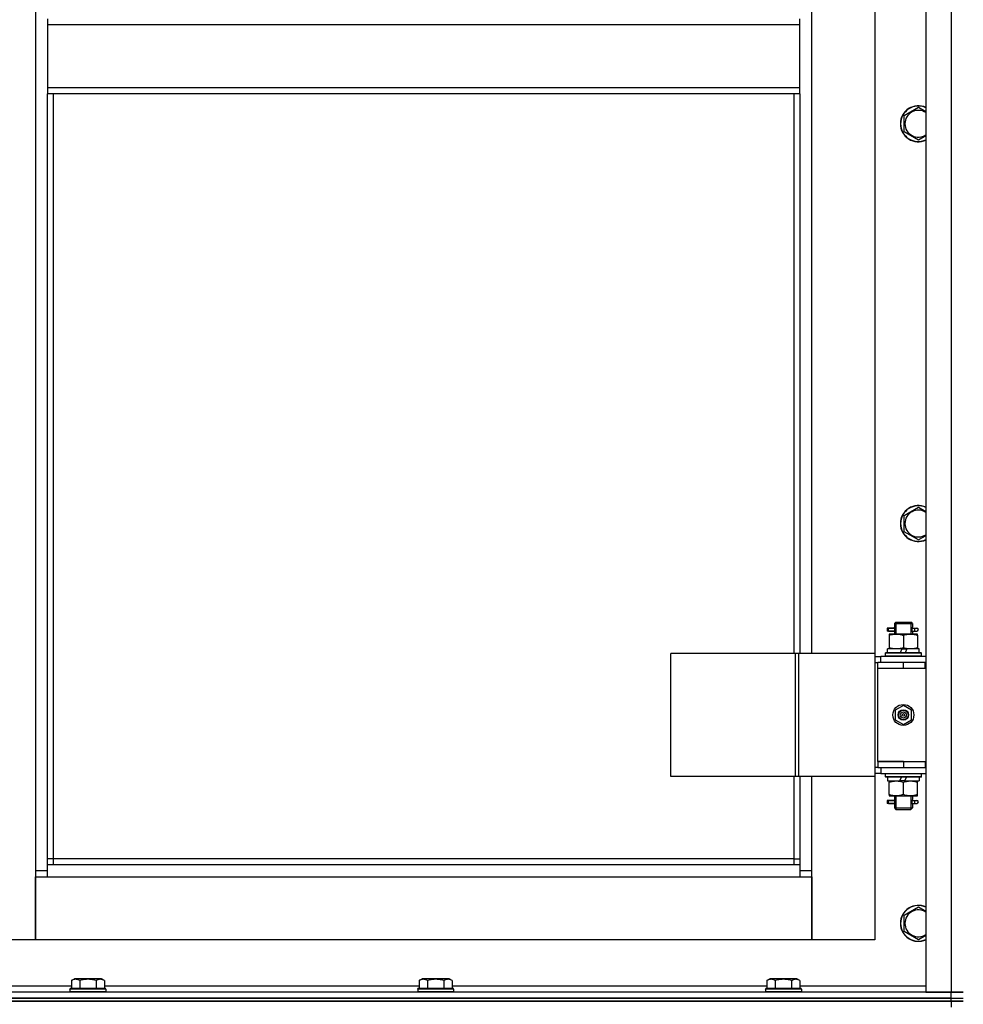
# Model space of a CAD drawing. Units: millimetres. Extents: x 0 to 32665, y -11 to 22275.
# Drawn here: x 7306 to 7935, y 16676 to 17333 of the extents above; entities that cross this region are included whole.
import ezdxf

# ---------------------------------------------------------------- set-up
doc = ezdxf.new("R2010")
doc.units = ezdxf.units.MM
doc.linetypes.add('K5LT_THIN', pattern=[0])
doc.layers.add('R', color=1, linetype='Continuous', true_color=0xff0000)
doc.layers.add('WELDING', color=7, linetype='Continuous', true_color=0xffffff)

msp = doc.modelspace()

# ---------------------------------------------------------------- linework, layer by layer
at = {"layer": 'R', "color": 7, "linetype": 'K5LT_THIN', "lineweight": 30}
for p, q in [((7910.06, 18478.28), (7910.06, 16684.28)), ((7927.06, 18478.28), (7927.06, 16684.28)), ((7316.06, 18395.28), (7316.06, 16765.28)), ((7834.06, 16910.28), (7834.06, 17539.28)), ((7876.06, 17539.28), (7876.06, 16910.28)), ((7324.06, 17333.61), (7324.06, 17329.61)), ((7826.06, 17329.61), (7826.06, 17333.61)), ((7826.06, 17329.61), (7324.06, 17329.61)), ((7324.06, 17329.61), (7324.06, 17287.61)), ((7826.06, 17287.61), (7826.06, 17329.61)), ((7826.06, 17287.61), (7324.06, 17287.61)), ((7324.06, 17287.61), (7324.06, 17283.61)), ((7826.06, 17283.61), (7826.06, 17287.61)), ((7826.06, 17283.61), (7324.06, 17283.61)), ((7324.06, 16769.28), (7324.06, 17283.61)), ((7328.06, 16773.28), (7328.06, 17283.61)), ((7822.06, 17283.61), (7822.06, 16910.28)), ((7826.06, 17283.61), (7826.06, 16910.28)), ((7895.56, 17269.1), (7905.06, 17274.58)), ((7905.06, 17274.58), (7910.06, 17271.7)), ((7895.56, 17263.61), (7895.56, 17269.1)), ((7895.56, 17258.13), (7895.56, 17263.61)), ((7905.06, 17252.64), (7895.56, 17258.13)), ((7895.56, 17002.43), (7905.06, 17007.92)), ((7905.06, 17007.92), (7910.06, 17005.03)), ((7895.56, 16996.95), (7895.56, 17002.43)), ((7895.56, 16991.46), (7895.56, 16996.95)), ((7905.06, 16985.98), (7895.56, 16991.46)), ((7889.06, 16930.28), (7890.06, 16931.28)), ((7890.01, 16930.28), (7890.01, 16931.23)), ((7890.06, 16931.28), (7895.06, 16931.28)), ((7895.06, 16931.28), (7900.06, 16931.28)), ((7901.06, 16930.28), (7900.06, 16931.28)), ((7900.11, 16930.28), (7900.11, 16931.23)), ((7887.28, 16927.28), (7884.28, 16927.28)), ((7884.28, 16927.28), (7884.28, 16925.28)), ((7887.28, 16925.28), (7884.28, 16925.28)), ((7885.06, 16927.28), (7889.17, 16927.28)), ((7885.06, 16925.28), (7885.06, 16927.28)), ((7885.06, 16925.28), (7889.17, 16925.28)), ((7889.17, 16927.28), (7887.28, 16927.28)), ((7889.17, 16925.28), (7887.28, 16925.28)), ((7889.06, 16930.28), (7895.06, 16930.28)), ((7889.06, 16930.28), (7889.06, 16927.78)), ((7889.06, 16924.78), (7889.06, 16923.28)), ((7890.01, 16930.28), (7890.01, 16923.28)), ((7895.06, 16930.28), (7901.06, 16930.28)), ((7900.11, 16930.28), (7900.11, 16923.28)), ((7900.96, 16927.28), (7902.76, 16927.28)), ((7900.96, 16925.28), (7902.76, 16925.28)), ((7901.06, 16930.28), (7901.06, 16927.78)), ((7901.06, 16924.78), (7901.06, 16923.28)), ((7902.76, 16927.28), (7904.06, 16927.28)), ((7902.76, 16925.28), (7904.06, 16925.28)), ((7885.56, 16923.28), (7885.56, 16922.43)), ((7890.31, 16923.28), (7885.56, 16923.28)), ((7885.56, 16922.43), (7885.56, 16914.13)), ((7899.81, 16923.28), (7890.31, 16923.28)), ((7895.06, 16922.43), (7895.06, 16914.13)), ((7904.56, 16923.28), (7899.81, 16923.28)), ((7904.56, 16922.43), (7904.56, 16923.28)), ((7904.56, 16922.43), (7904.56, 16914.13)), ((7884.56, 16910.78), (7884.56, 16913.28)), ((7894.05, 16913.28), (7884.56, 16913.28)), ((7885.56, 16914.13), (7885.56, 16913.28)), ((7894.05, 16913.28), (7892.88, 16910.78)), ((7894.05, 16913.28), (7897.36, 16913.28)), ((7897.36, 16913.28), (7896.19, 16910.78)), ((7905.56, 16913.28), (7897.36, 16913.28)), ((7904.56, 16913.28), (7904.56, 16914.13)), ((7905.56, 16910.78), (7905.56, 16913.28)), ((7823.04, 16910.28), (7739.84, 16910.28)), ((7739.84, 16828.28), (7739.84, 16910.28)), ((7825.44, 16910.28), (7823.04, 16910.28)), ((7823.04, 16828.28), (7823.04, 16910.28)), ((7876.19, 16910.28), (7825.44, 16910.28)), ((7825.44, 16828.28), (7825.44, 16910.28)), ((7876.19, 16828.28), (7876.19, 16910.28)), ((7876.19, 16828.28), (7876.19, 16910.28)), ((7876.19, 16910.28), (7876.19, 16910.28)), ((7876.19, 16908.28), (7880.06, 16908.28)), ((7910.06, 16908.28), (7880.06, 16908.28)), ((7880.06, 16904.28), (7880.06, 16908.28)), ((7883.06, 16910.48), (7883.23, 16910.78)), ((7883.06, 16908.58), (7883.06, 16910.48)), ((7907.06, 16910.48), (7883.06, 16910.48)), ((7883.06, 16908.58), (7883.23, 16908.28)), ((7907.06, 16908.58), (7883.06, 16908.58)), ((7906.89, 16910.78), (7883.23, 16910.78)), ((7907.06, 16910.48), (7906.89, 16910.78)), ((7907.06, 16908.58), (7906.89, 16908.28)), ((7907.06, 16908.58), (7907.06, 16910.48)), ((7876.19, 16904.28), (7878.06, 16904.28)), ((7878.06, 16900.28), (7878.06, 16904.28)), ((7895.06, 16904.28), (7878.06, 16904.28)), ((7895.06, 16900.28), (7878.06, 16900.28)), ((7895.06, 16900.28), (7878.06, 16900.28)), ((7878.06, 16838.28), (7878.06, 16900.28)), ((7909.56, 16904.28), (7895.06, 16904.28)), ((7895.06, 16900.28), (7895.06, 16904.28)), ((7909.56, 16900.28), (7895.06, 16900.28)), ((7909.56, 16900.28), (7909.56, 16904.28)), ((7910.06, 16904.28), (7909.56, 16904.28)), ((7910.06, 16900.28), (7909.56, 16900.28)), ((7895.06, 16875.63), (7889.56, 16872.46)), ((7889.56, 16872.46), (7889.56, 16866.11)), ((7900.56, 16872.46), (7895.06, 16875.63)), ((7900.56, 16866.11), (7900.56, 16872.46)), ((7889.56, 16866.11), (7895.06, 16862.93)), ((7895.06, 16862.93), (7900.56, 16866.11)), ((7878.06, 16834.28), (7876.19, 16834.28)), ((7878.06, 16838.28), (7895.06, 16838.28)), ((7878.06, 16838.28), (7878.06, 16834.28)), ((7895.06, 16838.28), (7878.06, 16838.28)), ((7878.06, 16834.28), (7895.06, 16834.28)), ((7880.06, 16834.28), (7880.06, 16830.28)), ((7895.06, 16838.28), (7895.06, 16834.28)), ((7895.06, 16838.28), (7909.56, 16838.28)), ((7895.06, 16834.28), (7909.56, 16834.28)), ((7909.56, 16838.28), (7909.56, 16834.28)), ((7909.56, 16838.28), (7910.06, 16838.28)), ((7909.56, 16834.28), (7910.06, 16834.28)), ((7823.04, 16828.28), (7739.84, 16828.28)), ((7822.06, 16828.28), (7822.06, 16773.28)), ((7825.44, 16828.28), (7823.04, 16828.28)), ((7876.19, 16828.28), (7825.44, 16828.28)), ((7826.06, 16828.28), (7826.06, 16769.28)), ((7834.06, 16765.28), (7834.06, 16828.28)), ((7876.06, 16828.28), (7876.06, 16719.28)), ((7880.06, 16830.28), (7876.19, 16830.28)), ((7876.19, 16828.28), (7876.19, 16828.28)), ((7880.06, 16830.28), (7910.06, 16830.28)), ((7883.06, 16829.98), (7883.23, 16830.28)), ((7883.06, 16828.08), (7883.06, 16829.98)), ((7907.06, 16829.98), (7883.06, 16829.98)), ((7883.06, 16828.08), (7883.23, 16827.78)), ((7907.06, 16828.08), (7883.06, 16828.08)), ((7906.89, 16827.78), (7883.23, 16827.78)), ((7884.56, 16827.78), (7884.56, 16825.28)), ((7892.76, 16825.28), (7893.93, 16827.78)), ((7896.07, 16825.28), (7897.24, 16827.78)), ((7905.56, 16827.78), (7905.56, 16825.28)), ((7907.06, 16829.98), (7906.89, 16830.28)), ((7907.06, 16828.08), (7906.89, 16827.78)), ((7907.06, 16828.08), (7907.06, 16829.98)), ((7884.56, 16825.28), (7892.76, 16825.28)), ((7885.56, 16825.28), (7885.56, 16824.43)), ((7885.56, 16816.13), (7885.56, 16824.43)), ((7896.07, 16825.28), (7892.76, 16825.28)), ((7895.06, 16816.13), (7895.06, 16824.43)), ((7896.07, 16825.28), (7905.56, 16825.28)), ((7904.56, 16824.43), (7904.56, 16825.28)), ((7904.56, 16816.13), (7904.56, 16824.43)), ((7885.56, 16816.13), (7885.56, 16815.28)), ((7885.56, 16815.28), (7890.31, 16815.28)), ((7889.06, 16815.28), (7889.06, 16812.78)), ((7890.01, 16815.28), (7890.01, 16807.28)), ((7890.31, 16815.28), (7899.81, 16815.28)), ((7899.81, 16815.28), (7904.56, 16815.28)), ((7900.11, 16815.28), (7900.11, 16807.28)), ((7901.06, 16815.28), (7901.06, 16812.78)), ((7904.56, 16815.28), (7904.56, 16816.13)), ((7887.28, 16812.28), (7884.28, 16812.28)), ((7884.28, 16812.28), (7884.28, 16810.28)), ((7887.28, 16810.28), (7884.28, 16810.28)), ((7885.06, 16812.28), (7889.17, 16812.28)), ((7885.06, 16810.28), (7885.06, 16812.28)), ((7885.06, 16810.28), (7889.17, 16810.28)), ((7889.17, 16812.28), (7887.28, 16812.28)), ((7889.17, 16810.28), (7887.28, 16810.28)), ((7889.06, 16809.78), (7889.06, 16807.28)), ((7889.06, 16807.28), (7890.06, 16806.28)), ((7889.06, 16807.28), (7895.06, 16807.28)), ((7890.01, 16807.28), (7890.01, 16806.33)), ((7890.06, 16806.28), (7895.06, 16806.28)), ((7895.06, 16807.28), (7901.06, 16807.28)), ((7895.06, 16806.28), (7900.06, 16806.28)), ((7901.06, 16807.28), (7900.06, 16806.28)), ((7900.11, 16807.28), (7900.11, 16806.33)), ((7900.96, 16812.28), (7902.76, 16812.28)), ((7900.96, 16810.28), (7902.76, 16810.28)), ((7901.06, 16809.78), (7901.06, 16807.28)), ((7902.76, 16812.28), (7904.06, 16812.28)), ((7902.76, 16810.28), (7904.06, 16810.28)), ((7328.06, 16773.28), (7324.06, 16773.28)), ((7826.06, 16769.28), (7324.06, 16769.28)), ((7324.06, 16761.28), (7324.06, 16769.28)), ((7328.06, 16769.28), (7328.06, 16773.28)), ((7822.06, 16773.28), (7328.06, 16773.28)), ((7822.06, 16773.28), (7826.06, 16773.28)), ((7822.06, 16773.28), (7822.06, 16769.28)), ((7826.06, 16769.28), (7826.06, 16761.28)), ((7316.06, 16765.28), (7316.06, 16719.28)), ((7324.06, 16765.28), (7316.06, 16765.28)), ((7316.06, 16761.28), (7324.06, 16761.28)), ((7316.06, 16719.28), (7316.06, 16761.28)), ((7324.06, 16761.28), (7826.06, 16761.28)), ((7834.06, 16765.28), (7826.06, 16765.28)), ((7826.06, 16761.28), (7834.06, 16761.28)), ((7834.06, 16719.28), (7834.06, 16765.28)), ((7834.06, 16761.28), (7834.06, 16719.28)), ((7895.56, 16735.77), (7905.06, 16741.25)), ((7905.06, 16741.25), (7910.06, 16738.36)), ((7895.56, 16730.28), (7895.56, 16735.77)), ((7895.56, 16724.8), (7895.56, 16730.28)), ((7905.06, 16719.31), (7895.56, 16724.8)), ((7316.06, 16719.28), (7274.06, 16719.28)), ((7834.06, 16719.28), (7316.06, 16719.28)), ((7876.06, 16719.28), (7834.06, 16719.28)), ((7340.09, 16688.28), (7260.06, 16688.28)), ((7340.09, 16692.13), (7342.09, 16693.28)), ((7340.09, 16692.13), (7340.09, 16686.78)), ((7343.29, 16693.28), (7342.09, 16693.28)), ((7360.03, 16693.28), (7343.29, 16693.28)), ((7345.58, 16692.13), (7345.58, 16686.78)), ((7356.55, 16692.13), (7356.55, 16686.78)), ((7362.03, 16692.13), (7360.03, 16693.28)), ((7362.03, 16692.13), (7362.03, 16686.78)), ((7572.09, 16688.28), (7362.03, 16688.28)), ((7572.09, 16692.13), (7574.09, 16693.28)), ((7572.09, 16692.13), (7572.09, 16686.78)), ((7575.29, 16693.28), (7574.09, 16693.28)), ((7592.03, 16693.28), (7575.29, 16693.28)), ((7577.58, 16692.13), (7577.58, 16686.78)), ((7588.55, 16692.13), (7588.55, 16686.78)), ((7594.03, 16692.13), (7592.03, 16693.28)), ((7594.03, 16692.13), (7594.03, 16686.78)), ((7804.09, 16688.28), (7594.03, 16688.28)), ((7804.09, 16692.13), (7806.09, 16693.28)), ((7804.09, 16692.13), (7804.09, 16686.78)), ((7807.29, 16693.28), (7806.09, 16693.28)), ((7824.03, 16693.28), (7807.29, 16693.28)), ((7809.58, 16692.13), (7809.58, 16686.78)), ((7820.55, 16692.13), (7820.55, 16686.78)), ((7826.03, 16692.13), (7824.03, 16693.28)), ((7826.03, 16692.13), (7826.03, 16686.78)), ((7910.06, 16688.28), (7826.03, 16688.28)), ((7927.06, 16684.28), (7235.06, 16684.28)), ((7339.06, 16686.48), (7339.23, 16686.78)), ((7339.06, 16686.48), (7339.06, 16684.58)), ((7340.67, 16686.48), (7339.06, 16686.48)), ((7339.06, 16684.58), (7339.23, 16684.28)), ((7340.67, 16684.58), (7339.06, 16684.58)), ((7340.82, 16686.78), (7339.23, 16686.78)), ((7363.06, 16686.48), (7340.67, 16686.48)), ((7363.06, 16684.58), (7340.67, 16684.58)), ((7362.89, 16686.78), (7340.82, 16686.78)), ((7363.06, 16686.48), (7362.89, 16686.78)), ((7363.06, 16684.58), (7362.89, 16684.28)), ((7363.06, 16686.48), (7363.06, 16684.58)), ((7571.06, 16686.48), (7571.23, 16686.78)), ((7571.06, 16686.48), (7571.06, 16684.58)), ((7572.67, 16686.48), (7571.06, 16686.48)), ((7571.06, 16684.58), (7571.23, 16684.28)), ((7572.67, 16684.58), (7571.06, 16684.58)), ((7572.82, 16686.78), (7571.23, 16686.78)), ((7595.06, 16686.48), (7572.67, 16686.48)), ((7595.06, 16684.58), (7572.67, 16684.58)), ((7594.89, 16686.78), (7572.82, 16686.78)), ((7595.06, 16686.48), (7594.89, 16686.78)), ((7595.06, 16684.58), (7594.89, 16684.28)), ((7595.06, 16686.48), (7595.06, 16684.58)), ((7803.06, 16686.48), (7803.23, 16686.78)), ((7803.06, 16686.48), (7803.06, 16684.58)), ((7804.67, 16686.48), (7803.06, 16686.48)), ((7803.06, 16684.58), (7803.23, 16684.28)), ((7804.67, 16684.58), (7803.06, 16684.58)), ((7804.82, 16686.78), (7803.23, 16686.78)), ((7827.06, 16686.48), (7804.67, 16686.48)), ((7827.06, 16684.58), (7804.67, 16684.58)), ((7826.89, 16686.78), (7804.82, 16686.78)), ((7827.06, 16686.48), (7826.89, 16686.78)), ((7827.06, 16684.58), (7826.89, 16684.28)), ((7827.06, 16686.48), (7827.06, 16684.58)), ((7910.06, 16684.28), (7927.06, 16684.28)), ((7927.06, 16684.28), (7935.06, 16684.28)), ((7935.06, 16684.28), (7927.06, 16684.28)), ((7927.06, 16680.28), (7927.06, 16684.28)), ((6543.06, 16680.28), (7927.06, 16680.28)), ((7927.06, 16678.28), (6543.06, 16678.28)), ((6543.06, 16678.28), (7927.06, 16678.28)), ((7927.06, 16680.28), (7235.06, 16680.28)), ((7927.06, 16680.28), (7935.06, 16680.28)), ((7927.06, 16680.28), (7935.06, 16680.28)), ((7927.06, 16678.28), (7927.06, 16680.28)), ((7927.06, 16678.28), (7935.06, 16678.28)), ((7927.06, 16678.28), (7927.06, 16674.28)), ((7935.06, 16678.28), (7927.06, 16678.28))]:
    msp.add_line(p, q, dxfattribs=at)
for radius in [7, 3.49, 3.49, 3.25, 3.19, 3.19, 2.1, 0.9]:
    msp.add_circle((7895.06, 16869.28), radius, dxfattribs=at)
for centre, radius, start, end in [((7905.06, 17263.61), 12, 65.37568, 180), ((7905.06, 17263.61), 11.83, 64.99048, 180), ((7905.06, 17263.61), 8.97, 56.1336, 180), ((7905.06, 17263.61), 12, 180, 294.62432), ((7905.06, 17263.61), 11.83, 180, 295.00952), ((7905.06, 17263.61), 8.97, 180, 303.8664), ((7905.06, 16996.95), 12, 65.37568, 180), ((7905.06, 16996.95), 11.83, 64.99048, 180), ((7905.06, 16996.95), 8.97, 56.1336, 180), ((7905.06, 16996.95), 12, 180, 294.62432), ((7905.06, 16996.95), 11.83, 180, 295.00952), ((7905.06, 16996.95), 8.97, 180, 303.8664), ((7904.06, 16926.28), 1, 270, 90), ((7904.06, 16811.28), 1, 270, 90), ((7905.06, 16730.28), 12, 65.37568, 180), ((7905.06, 16730.28), 11.83, 64.99048, 180), ((7905.06, 16730.28), 8.97, 56.1336, 180), ((7905.06, 16730.28), 12, 180, 294.62432), ((7905.06, 16730.28), 11.83, 180, 295.00952), ((7905.06, 16730.28), 8.97, 180, 303.8664)]:
    msp.add_arc(centre, radius, start, end, dxfattribs=at)
for centre in [(7902.76, 16926.28), (7902.76, 16811.28)]:
    msp.add_ellipse(centre, major_axis=(0, -1), ratio=0.301552, start_param=3.141593, end_param=6.283185, dxfattribs=at)
at = {"layer": 'WELDING', "color": 7, "linetype": 'K5LT_THIN', "lineweight": 30}
for p, q in [((7910.06, 17255.53), (7905.06, 17252.64)), ((7910.06, 16988.86), (7905.06, 16985.98)), ((7889.17, 16927.28), (7889.07, 16927.76)), ((7889.07, 16927.76), (7889.22, 16926.91)), ((7889.25, 16926.28), (7889.07, 16924.82)), ((7889.07, 16924.82), (7889.17, 16925.28)), ((7889.22, 16926.91), (7889.25, 16926.28)), ((7900.87, 16926.28), (7901.05, 16927.75)), ((7900.9, 16925.65), (7900.87, 16926.28)), ((7901.05, 16924.81), (7900.9, 16925.65)), ((7901.05, 16927.75), (7900.96, 16927.28)), ((7900.96, 16925.28), (7901.05, 16924.81)), ((7889.17, 16812.28), (7889.07, 16812.76)), ((7889.07, 16812.76), (7889.22, 16811.91)), ((7889.25, 16811.28), (7889.07, 16809.82)), ((7889.07, 16809.82), (7889.17, 16810.28)), ((7889.22, 16811.91), (7889.25, 16811.28)), ((7900.87, 16811.28), (7901.05, 16812.75)), ((7900.9, 16810.65), (7900.87, 16811.28)), ((7901.05, 16809.81), (7900.9, 16810.65)), ((7901.05, 16812.75), (7900.96, 16812.28)), ((7900.96, 16810.28), (7901.05, 16809.81)), ((7910.06, 16722.2), (7905.06, 16719.31))]:
    msp.add_line(p, q, dxfattribs=at)
for points, knots in [([(7885.56, 16922.43), (7886.06, 16922.6), (7886.82, 16922.82), (7887.79, 16923.03), (7888.45, 16923.15), (7889.07, 16923.22), (7889.69, 16923.27), (7890.11, 16923.28), (7890.31, 16923.28)], [0, 0, 0, 0, 2.905563, 4.375924, 5.511195, 6.679161, 7.850161, 9, 9, 9, 9]), ([(7890.31, 16923.28), (7890.53, 16923.28), (7890.96, 16923.27), (7891.6, 16923.22), (7892.23, 16923.14), (7893.04, 16923), (7893.98, 16922.77), (7894.71, 16922.55), (7895.06, 16922.43)], [0, 0, 0, 0, 1.192024, 2.404251, 3.60809, 4.765234, 6.955738, 9, 9, 9, 9]), ([(7895.06, 16922.43), (7895.56, 16922.6), (7896.32, 16922.82), (7897.29, 16923.03), (7897.95, 16923.15), (7898.57, 16923.22), (7899.19, 16923.27), (7899.61, 16923.28), (7899.81, 16923.28)], [0, 0, 0, 0, 2.905563, 4.375924, 5.511195, 6.679161, 7.850161, 9, 9, 9, 9]), ([(7899.81, 16923.28), (7900.03, 16923.28), (7900.46, 16923.27), (7901.1, 16923.22), (7901.73, 16923.14), (7902.54, 16923), (7903.48, 16922.77), (7904.21, 16922.55), (7904.56, 16922.43)], [0, 0, 0, 0, 1.192024, 2.404251, 3.60809, 4.765234, 6.955738, 9, 9, 9, 9]), ([(7895.06, 16914.13), (7894.5, 16913.94), (7893.69, 16913.71), (7892.69, 16913.5), (7892.09, 16913.4), (7891.57, 16913.34), (7891.05, 16913.3), (7890.52, 16913.28), (7889.99, 16913.28), (7889.47, 16913.31), (7888.88, 16913.36), (7888.16, 16913.46), (7887.02, 16913.68), (7886.14, 16913.94), (7885.56, 16914.13)], [0, 0, 0, 0, 2.72415, 3.912285, 4.716446, 5.530362, 6.353984, 7.180289, 7.997717, 8.810544, 9.605533, 10.761675, 12.184093, 15, 15, 15, 15]), ([(7904.56, 16914.13), (7904, 16913.94), (7903.19, 16913.71), (7902.19, 16913.5), (7901.59, 16913.4), (7901.07, 16913.34), (7900.55, 16913.3), (7900.02, 16913.28), (7899.49, 16913.28), (7898.97, 16913.31), (7898.38, 16913.36), (7897.66, 16913.46), (7896.52, 16913.68), (7895.64, 16913.94), (7895.06, 16914.13)], [0, 0, 0, 0, 2.72415, 3.912285, 4.716446, 5.530362, 6.353984, 7.180289, 7.997717, 8.810544, 9.605533, 10.761675, 12.184093, 15, 15, 15, 15]), ([(7885.56, 16824.43), (7886.12, 16824.62), (7886.94, 16824.85), (7887.93, 16825.06), (7888.53, 16825.16), (7889.05, 16825.22), (7889.57, 16825.26), (7890.1, 16825.28), (7890.63, 16825.28), (7891.15, 16825.26), (7891.74, 16825.2), (7892.46, 16825.11), (7893.6, 16824.88), (7894.48, 16824.63), (7895.06, 16824.43)], [0, 0, 0, 0, 2.72415, 3.912285, 4.716446, 5.530362, 6.353984, 7.180289, 7.997717, 8.810544, 9.605533, 10.761675, 12.184093, 15, 15, 15, 15]), ([(7895.06, 16824.43), (7895.62, 16824.62), (7896.44, 16824.85), (7897.43, 16825.06), (7898.03, 16825.16), (7898.55, 16825.22), (7899.07, 16825.26), (7899.6, 16825.28), (7900.13, 16825.28), (7900.65, 16825.26), (7901.24, 16825.2), (7901.96, 16825.11), (7903.1, 16824.88), (7903.98, 16824.63), (7904.56, 16824.43)], [0, 0, 0, 0, 2.72415, 3.912285, 4.716446, 5.530362, 6.353984, 7.180289, 7.997717, 8.810544, 9.605533, 10.761675, 12.184093, 15, 15, 15, 15]), ([(7890.31, 16815.28), (7890.1, 16815.28), (7889.66, 16815.29), (7889.02, 16815.34), (7888.39, 16815.42), (7887.59, 16815.56), (7886.65, 16815.79), (7885.91, 16816.01), (7885.56, 16816.13)], [0, 0, 0, 0, 1.192024, 2.404251, 3.60809, 4.765234, 6.955738, 9, 9, 9, 9]), ([(7895.06, 16816.13), (7894.56, 16815.96), (7893.81, 16815.74), (7892.84, 16815.53), (7892.17, 16815.41), (7891.55, 16815.34), (7890.93, 16815.29), (7890.52, 16815.28), (7890.31, 16815.28)], [0, 0, 0, 0, 2.905563, 4.375924, 5.511195, 6.679161, 7.850161, 9, 9, 9, 9]), ([(7899.81, 16815.28), (7899.6, 16815.28), (7899.16, 16815.29), (7898.52, 16815.34), (7897.89, 16815.42), (7897.09, 16815.56), (7896.15, 16815.79), (7895.41, 16816.01), (7895.06, 16816.13)], [0, 0, 0, 0, 1.192024, 2.404251, 3.60809, 4.765234, 6.955738, 9, 9, 9, 9]), ([(7904.56, 16816.13), (7904.06, 16815.96), (7903.31, 16815.74), (7902.34, 16815.53), (7901.67, 16815.41), (7901.05, 16815.34), (7900.43, 16815.29), (7900.02, 16815.28), (7899.81, 16815.28)], [0, 0, 0, 0, 2.905563, 4.375924, 5.511195, 6.679161, 7.850161, 9, 9, 9, 9]), ([(7342.83, 16692.98), (7342.68, 16692.98), (7342.38, 16692.96), (7341.94, 16692.89), (7341.37, 16692.74), (7340.75, 16692.49), (7340.27, 16692.23), (7340.09, 16692.13)], [0, 0, 0, 0, 1.350157, 2.572931, 3.756175, 6.369602, 8, 8, 8, 8]), ([(7345.58, 16692.13), (7345.32, 16692.27), (7344.9, 16692.49), (7344.31, 16692.72), (7343.84, 16692.86), (7343.42, 16692.94), (7343.09, 16692.97), (7342.9, 16692.98), (7342.83, 16692.98)], [0, 0, 0, 0, 2.547267, 4.27468, 5.750939, 7.171551, 8.381249, 9, 9, 9, 9]), ([(7356.55, 16692.13), (7356.01, 16692.28), (7355.12, 16692.51), (7354, 16692.73), (7353.22, 16692.84), (7352.62, 16692.91), (7352.04, 16692.95), (7351.45, 16692.98), (7350.84, 16692.98), (7350.22, 16692.96), (7349.58, 16692.91), (7348.93, 16692.84), (7348.16, 16692.73), (7347.03, 16692.52), (7346.13, 16692.29), (7345.58, 16692.13)], [0, 0, 0, 0, 2.400934, 3.977567, 4.913586, 5.783319, 6.583675, 7.42636, 8.303602, 9.201828, 10.1214, 11.060865, 12.021818, 13.488338, 16, 16, 16, 16]), ([(7362.03, 16692.13), (7361.73, 16692.3), (7361.28, 16692.53), (7360.72, 16692.74), (7360.37, 16692.84), (7360.07, 16692.91), (7359.78, 16692.95), (7359.48, 16692.98), (7359.18, 16692.98), (7358.87, 16692.96), (7358.55, 16692.91), (7358.17, 16692.83), (7357.67, 16692.68), (7357.11, 16692.44), (7356.71, 16692.22), (7356.55, 16692.13)], [0, 0, 0, 0, 2.704026, 3.977567, 4.913586, 5.783319, 6.583675, 7.42636, 8.303602, 9.201828, 10.1214, 11.060865, 12.506598, 14.484694, 16, 16, 16, 16]), ([(7574.83, 16692.98), (7574.68, 16692.98), (7574.38, 16692.96), (7573.94, 16692.89), (7573.37, 16692.74), (7572.75, 16692.49), (7572.27, 16692.23), (7572.09, 16692.13)], [0, 0, 0, 0, 1.350157, 2.572931, 3.756175, 6.369602, 8, 8, 8, 8]), ([(7577.58, 16692.13), (7577.32, 16692.27), (7576.9, 16692.49), (7576.31, 16692.72), (7575.84, 16692.86), (7575.42, 16692.94), (7575.09, 16692.97), (7574.9, 16692.98), (7574.83, 16692.98)], [0, 0, 0, 0, 2.547267, 4.27468, 5.750939, 7.171551, 8.381249, 9, 9, 9, 9]), ([(7588.55, 16692.13), (7588.01, 16692.28), (7587.12, 16692.51), (7586, 16692.73), (7585.22, 16692.84), (7584.62, 16692.91), (7584.04, 16692.95), (7583.45, 16692.98), (7582.84, 16692.98), (7582.22, 16692.96), (7581.58, 16692.91), (7580.93, 16692.84), (7580.16, 16692.73), (7579.03, 16692.52), (7578.13, 16692.29), (7577.58, 16692.13)], [0, 0, 0, 0, 2.400934, 3.977567, 4.913586, 5.783319, 6.583675, 7.42636, 8.303602, 9.201828, 10.1214, 11.060865, 12.021818, 13.488338, 16, 16, 16, 16]), ([(7594.03, 16692.13), (7593.73, 16692.3), (7593.28, 16692.53), (7592.72, 16692.74), (7592.37, 16692.84), (7592.07, 16692.91), (7591.78, 16692.95), (7591.48, 16692.98), (7591.18, 16692.98), (7590.87, 16692.96), (7590.55, 16692.91), (7590.17, 16692.83), (7589.67, 16692.68), (7589.11, 16692.44), (7588.71, 16692.22), (7588.55, 16692.13)], [0, 0, 0, 0, 2.704026, 3.977567, 4.913586, 5.783319, 6.583675, 7.42636, 8.303602, 9.201828, 10.1214, 11.060865, 12.506598, 14.484694, 16, 16, 16, 16]), ([(7806.83, 16692.98), (7806.68, 16692.98), (7806.38, 16692.96), (7805.94, 16692.89), (7805.37, 16692.74), (7804.75, 16692.49), (7804.27, 16692.23), (7804.09, 16692.13)], [0, 0, 0, 0, 1.350157, 2.572931, 3.756175, 6.369602, 8, 8, 8, 8]), ([(7809.58, 16692.13), (7809.32, 16692.27), (7808.9, 16692.49), (7808.31, 16692.72), (7807.84, 16692.86), (7807.42, 16692.94), (7807.09, 16692.97), (7806.9, 16692.98), (7806.83, 16692.98)], [0, 0, 0, 0, 2.547267, 4.27468, 5.750939, 7.171551, 8.381249, 9, 9, 9, 9]), ([(7820.55, 16692.13), (7820.01, 16692.28), (7819.12, 16692.51), (7818, 16692.73), (7817.22, 16692.84), (7816.62, 16692.91), (7816.04, 16692.95), (7815.45, 16692.98), (7814.84, 16692.98), (7814.22, 16692.96), (7813.58, 16692.91), (7812.93, 16692.84), (7812.16, 16692.73), (7811.03, 16692.52), (7810.13, 16692.29), (7809.58, 16692.13)], [0, 0, 0, 0, 2.400934, 3.977567, 4.913586, 5.783319, 6.583675, 7.42636, 8.303602, 9.201828, 10.1214, 11.060865, 12.021818, 13.488338, 16, 16, 16, 16]), ([(7826.03, 16692.13), (7825.73, 16692.3), (7825.28, 16692.53), (7824.72, 16692.74), (7824.37, 16692.84), (7824.07, 16692.91), (7823.78, 16692.95), (7823.48, 16692.98), (7823.18, 16692.98), (7822.87, 16692.96), (7822.55, 16692.91), (7822.17, 16692.83), (7821.67, 16692.68), (7821.11, 16692.44), (7820.71, 16692.22), (7820.55, 16692.13)], [0, 0, 0, 0, 2.704026, 3.977567, 4.913586, 5.783319, 6.583675, 7.42636, 8.303602, 9.201828, 10.1214, 11.060865, 12.506598, 14.484694, 16, 16, 16, 16])]:
    msp.add_open_spline(points, degree=3, knots=knots, dxfattribs=at)

doc.saveas('drawing.dxf')
